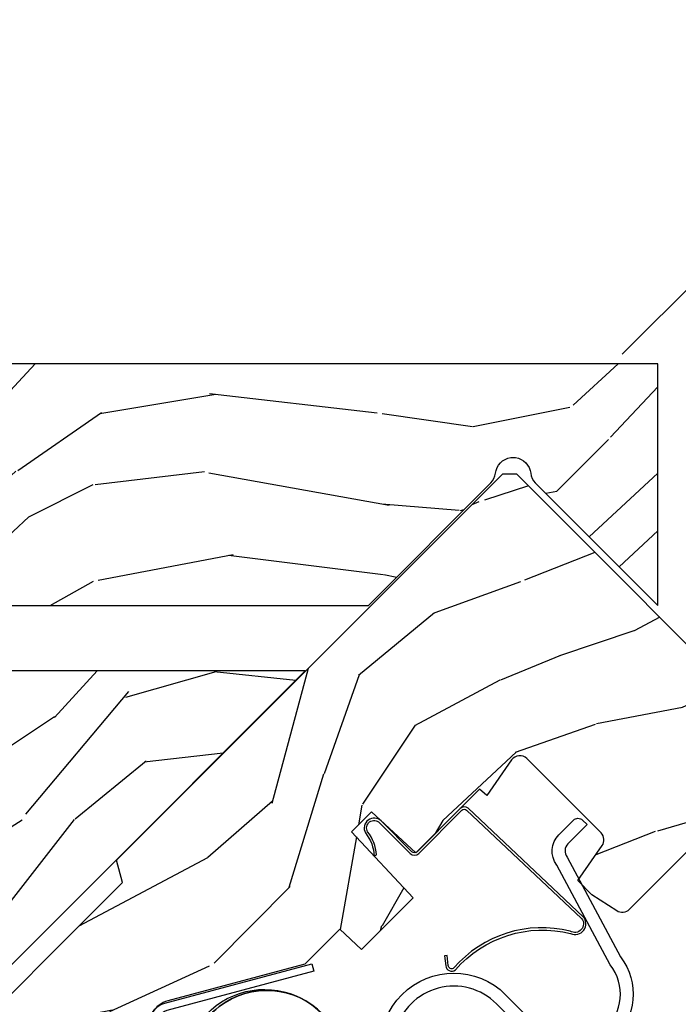
# Model space of a CAD drawing. Units: inches. Extents: x 1 to 261, y 1 to 200.
# Drawn here: x 176 to 178, y 29 to 32 of the extents above; entities that cross this region are included whole.
import ezdxf

# ---------------------------------------------------------------- set-up
doc = ezdxf.new("R2010")
doc.units = ezdxf.units.IN
doc.header["$MEASUREMENT"] = 0
for name, color, linetype in [('ZP-ANNO-DIMS', 2, 'Continuous'), ('ZP-SECT-ALUM', 63, 'Continuous'), ('ZP-SECT-HDWR', 53, 'Continuous'), ('ZP-SECT-VINL', 130, 'Continuous'), ('ZP-SECT-WDHA', 11, 'Continuous'), ('ZP-SECT-WOOD', 104, 'Continuous')]:
    doc.layers.add(name, color=color, linetype=linetype)
doc.styles.get("Standard").update_dxf_attribs({"font": 'arial.ttf'})
doc.dimstyles.new('3 inch Tick', dxfattribs={"dimtxt": 0.25, "dimasz": 0.125, "dimexe": 0.09375, "dimexo": 0.25, "dimgap": 0.0875, "dimtad": 1, "dimdec": 4, "dimzin": 10, "dimdsep": 46, "dimlunit": 5, "dimtxsty": 'Standard', "dimblk1": 'ARCHTICK', "dimblk2": 'ARCHTICK', "dimsah": 1, "dimcen": 0.09, "dimclrd": 256, "dimclre": 256, "dimclrt": 255, "dimadec": 3, "dimazin": 2, "dimtfac": 0.75, "dimtdec": 4, "dimtofl": 0, "dimtmove": 2, "dimatfit": 3, "dimfxl": 1, "dimfrac": 2, "dimtolj": 1, "dimtzin": 0, "dimlwd": -1, "dimlwe": -1, "dimarcsym": 0})

# ---------------------------------------------------------------- blocks, each defined once
blk = doc.blocks.new('_ArchTick')
at = {"color": 0, "linetype": 'ByBlock', "const_width": 0.15}
blk.add_lwpolyline([(-0.5, -0.5), (0.5, 0.5)], dxfattribs=at)
blk = doc.blocks.new('*D136')
at = {"layer": 'Defpoints', "color": 0}
for p in [(177.6593718639926, 33.76592694414091), (173.5000000000001, 33.56250000000006), (177.7250889090076, 30.7867724571516), (176.1841217472607, 29.24580529541699), (173.5000000000001, 29.00000000000006)]:
    blk.add_point(p, dxfattribs=at)
at = {"layer": 'ZP-ANNO-DIMS'}
for p, q in [((173.5000000000001, 33.60416666666675), (173.5000000000001, 34.89605227612436)), ((177.7545516915572, 30.81623523970092), (179.3932886444637, 32.45497219259438))]:
    blk.add_line(p, q, dxfattribs=at)
blk.add_arc((173.5000000000001, 26.56168354817777), 8.31874372794658, 44.99999999977125, 90.00000000000006, dxfattribs=at)
at = {"layer": 'ZP-ANNO-DIMS', "xscale": 0.0208333333333333, "yscale": 0.0208333333333333, "zscale": 0.0208333333333333}
for p, rotation in [((173.5000000000001, 34.88042727612435), 180), ((179.3822401010077, 32.44392364913837), 314.9999999997713)]:
    blk.add_blockref('_ArchTick', p, dxfattribs=dict(at, rotation=rotation))
at = {"layer": 'ZP-ANNO-DIMS', "color": 255, "insert": (176.6986085159414, 34.28380760804177), "char_height": 0.0416666666666667, "attachment_point": 5, "rotation": 337.4999999998855}
blk.add_mtext('\\A1;30°, 45°', dxfattribs=at)
blk = doc.blocks.new('WIA- 45 Square Bay Cald Jamb')
at = {"layer": 'ZP-SECT-WDHA'}
h = blk.add_hatch(dxfattribs=at)
h.set_pattern_fill('WOOD3', color=256, scale=2, style=0, pattern_type=2)
h.set_pattern_definition([(355.2364, (-197, -35.66), (-22.00000189263917, 1.999983065322523), [0.2408319999999998, -23.84235799999997]), (11.3099, (-196.76, -35.68), (8.000001504461904, 1.999995264323212), [0.305942, -9.892097999999997]), (45, (-196.46, -35.62), (0, 2.000000618897904), [0.226274, -2.602152]), (46.84759999999999, (-196.3, -35.46), (28.00000566776439, 29.9999950750171), [0.4386340000000001, -43.42478999999999]), (12.99459999999999, (-196, -35.14), (-18.00000153549879, -3.999995155156694), [0.266834, -26.416494]), (0, (-195.74, -35.08), (2, 2), [0.5, -1.5]), (350.5377, (-195.24, -35.08), (-10.00000154739061, 1.999996278404874), [0.2433099999999998, -11.92221399999998]), (354.2894, (-197, -35.12), (-17.99999884699171, 2.000002629332582), [0.200998, -19.898754]), (0, (-196.8, -35.14), (2, 2), [0.3, -1.7]), (28.3008, (-196.5, -35.14), (21.99999023952616, 12.0000177484186), [0.295296, -29.23435]), (52.125, (-196.24, -35), (-8.000003729783886, -9.999998198774431), [0.4560699999999996, -22.34743799999997]), (39.2894, (-195.96, -34.64), (12.00000127916504, 9.999999263819644), [0.284254, -28.141088]), (6.3402, (-195.74, -34.46), (15.99999880521284, 2.000003157919387), [0.362216, -17.748554]), (348.1113000000001, (-195.38, -34.42), (-27.99999460209869, 6.000021070497696), [0.3883299999999996, -38.44464599999994]), (353.2902, (-197, -34.5), (18.00000199550261, -1.999987762488056), [0.342344, -33.89214000000001]), (3.366499999999999, (-196.66, -34.54), (31.9999986439374, 2.000021926708989), [0.340588, -33.718186]), (33.69010000000001, (-196.32, -34.52), (-3.999999115542319, -2.000002669014383), [0.360556, -6.850547999999999]), (47.4896, (-196.02, -34.32), (19.99998143669362, 22.0000173477424), [0.325576, -32.232064]), (14.9314, (-195.8, -34.08), (22.00000106985105, 5.999993907956283), [0.310484, -30.737866]), (0, (-195.5, -34), (2, 2), [0.24, -1.759999999999999]), (347.0054, (-195.26, -34), (18.00000153549879, -3.99999515515669), [0.266834, -26.416494]), (0, (-196.38, -36), (2, 2), [0, -2]), (223.1524, (-196.1, -35.7), (29.9999950750171, 28.0000056677644), [0.4386340000000001, -43.42478999999999]), (206.5651, (-196.42, -34), (-1.999998315881815, -2.000002618792761), [0.178886, -4.293249999999999]), (188.1301, (-196.58, -34.08), (-11.99999955292224, -1.999998711631083), [0.282842, -13.859292]), (156.8014, (-196.86, -34.12), (-9.99999946133415, 4.00000265052971), [0.152316, -15.07923]), (26.5651, (-196.1, -35.7), (1.999998315881815, 2.000002618792761), [0.223606, -4.24853]), (6.709799999999999, (-195.9, -35.6), (-18.00000199550261, -1.999987762488064), [0.342344, -33.89214000000001]), (349.8753, (-195.56, -35.56), (33.99999757929812, -6.000017177233944), [0.568858, -56.316992]), (349.6952000000001, (-197, -35.88), (12.0000019216958, -1.999989751071981), [0.223606, -22.137072]), (15.5241, (-196.78, -35.92), (-22.0000020492584, -5.999995555211213), [0.37363, -36.989452]), (42.87889999999999, (-196.42, -35.82), (-26.00000158588162, -23.99999950649528), [0.3821, -37.827846]), (34.69520000000001, (-196.14, -35.56), (19.99998851797505, 14.00001721918892), [0.3162279999999999, -31.306548]), (9.4623, (-195.88, -35.38), (10.00000154739061, 1.99999627840487), [0.364966, -11.80056]), (353.4181, (-195.52, -35.32), (-34.00000287585999, 3.999973400732611), [0.52345, -51.82155999999999]), (351.8699, (-197, -35.38), (-11.99999955292224, 1.999998711631098), [0.282842, -13.859292]), (11.3099, (-196.72, -35.42), (8.000001504461904, 1.999995264323212), [0.305942, -9.892097999999997]), (42.51039999999999, (-196.42, -35.36), (-22.0000173477424, -19.99998143669362), [0.325576, -32.232064]), (45, (-196.18, -35.14), (0, 2.000000618897904), [0.367696, -2.460732]), (17.354, (-195.92, -34.88), (-26.00000403819367, -7.999989004518236), [0.3352619999999999, -33.19084799999999]), (356.6335, (-195.6, -34.78), (-31.9999986439374, 2.000021926708966), [0.3405879999999995, -33.71818599999994]), (342.8973, (-195.26, -34.8), (20.00000346191399, -5.999990986860594), [0.27203, -26.930912]), (351.2538, (-197, -34.88), (13.9999986727127, -2.00000839411506), [0.263058, -26.042834]), (14.9314, (-196.74, -34.92), (22.00000106985105, 5.999993907956283), [0.310484, -30.737866]), (32.00540000000001, (-196.44, -34.84), (-9.9999978895751, -6.000002210755387), [0.37736, -18.490604]), (49.8991, (-196.12, -34.64), (-21.99999611957034, -26.0000038590926), [0.49679, -49.18217999999999]), (15.94539999999998, (-195.8, -34.26), (-8.000000253304304, -1.999999778592759), [0.2912039999999998, -14.26901599999999]), (353.991, (-195.52, -34.18), (19.99999950181208, -1.99999863496369), [0.3821, -37.827846]), (336.8014, (-195.1399999999999, -34.22), (9.999999461334149, -4.000002650529712), [0.152316, -15.07923]), (350.5377, (-197, -34.28), (-10.00000154739061, 1.999996278404874), [0.2433099999999998, -11.92221399999998]), (10.008, (-196.76, -34.32), (21.99999910914956, 4.000006944313298), [0.345254, -34.18010000000001]), (37.4054, (-196.42, -34.26), (25.99998492996009, 20.0000199052301), [0.428018, -42.37384999999999]), (29.0546, (-196.08, -36), (14.00000076913937, 8.00000005439856), [0.205912, -20.385348]), (10.7843, (-195.9, -35.9), (-31.99999900738853, -6.000001099358629), [0.4275520000000001, -42.327566]), (352.875, (-195.48, -35.82), (-14.00000075969057, 1.999996563787932), [0.483736, -15.64078])])
edge = h.paths.add_edge_path()
edge.add_line((1.500401014883351, 1.536772457151499), (3.466603627631407, 1.536772457151499))
edge.add_line((3.4666036276314, 1.536772457151499), (3.846584082117878, 1.916752911637976))
edge.add_arc((3.811228743058563, 1.952108250697307), 0.0500000000000007, 315.0000000000027, 353.8093006877563)
edge.add_arc((3.915616433684618, 1.940785263204709), 0.055, 97.83747976308177, 173.8093006877536, ccw=False)
edge.add_line((3.908116433684625, 1.99527149999897), (3.923116433684626, 1.99527149999897))
edge.add_arc((3.915616433684618, 1.940785263204716), 0.054999999999998, 6.190699312246181, 82.16252023691612, ccw=False)
edge.add_arc((4.020004124310673, 1.952108250697307), 0.0500000000000018, 186.1906993122418, 224.9999999999964)
edge.add_line((3.984648785251351, 1.916752911637978), (4.36462923973783, 1.536772457151503))
edge.add_line((4.364629239737837, 1.536772457151499), (4.364629239737837, 2.286772457151499))
edge.add_line((4.364629239737837, 2.286772457151499), (1.364629239737837, 2.286772457151499))
edge.add_line((1.364629239737837, 2.286772457151499), (1.500401014883355, 1.536772457151498))
h = blk.add_hatch(dxfattribs=at)
h.set_pattern_fill('WOOD3', color=256, scale=2, style=0, pattern_type=2)
h.set_pattern_definition([(355.2364, (-197, -35.66), (-22.00000189263917, 1.999983065322523), [0.2408319999999998, -23.84235799999996]), (11.3099, (-196.76, -35.68), (8.000001504461904, 1.999995264323212), [0.305942, -9.892097999999997]), (45, (-196.46, -35.62), (0, 2.000000618897904), [0.226274, -2.602152]), (46.84759999999999, (-196.3, -35.46), (28.00000566776439, 29.9999950750171), [0.4386340000000001, -43.42478999999999]), (12.99459999999998, (-196, -35.14), (-18.00000153549879, -3.999995155156694), [0.266834, -26.416494]), (0, (-195.74, -35.08), (2, 2), [0.5, -1.5]), (350.5377, (-195.24, -35.08), (-10.00000154739061, 1.999996278404874), [0.2433099999999997, -11.92221399999998]), (354.2894, (-197, -35.12), (-17.99999884699171, 2.000002629332582), [0.200998, -19.898754]), (0, (-196.8, -35.14), (2, 2), [0.3, -1.7]), (28.3008, (-196.5, -35.14), (21.99999023952616, 12.0000177484186), [0.295296, -29.23435]), (52.125, (-196.24, -35), (-8.000003729783886, -9.999998198774431), [0.4560699999999995, -22.34743799999996]), (39.2894, (-195.96, -34.64), (12.00000127916504, 9.999999263819644), [0.284254, -28.141088]), (6.3402, (-195.74, -34.46), (15.99999880521284, 2.000003157919387), [0.362216, -17.748554]), (348.1113000000001, (-195.38, -34.42), (-27.99999460209869, 6.000021070497696), [0.3883299999999994, -38.44464599999993]), (353.2902, (-197, -34.5), (18.00000199550261, -1.999987762488056), [0.342344, -33.89214000000001]), (3.366499999999999, (-196.66, -34.54), (31.9999986439374, 2.000021926708989), [0.340588, -33.718186]), (33.69010000000001, (-196.32, -34.52), (-3.999999115542319, -2.000002669014383), [0.360556, -6.850547999999999]), (47.4896, (-196.02, -34.32), (19.99998143669362, 22.0000173477424), [0.325576, -32.232064]), (14.9314, (-195.8, -34.08), (22.00000106985105, 5.999993907956283), [0.310484, -30.737866]), (0, (-195.5, -34), (2, 2), [0.24, -1.759999999999999]), (347.0054, (-195.26, -34), (18.00000153549879, -3.99999515515669), [0.266834, -26.416494]), (0, (-196.38, -36), (2, 2), [0, -2]), (223.1524, (-196.1, -35.7), (29.9999950750171, 28.0000056677644), [0.4386340000000001, -43.42478999999999]), (206.5651, (-196.42, -34), (-1.999998315881815, -2.000002618792761), [0.178886, -4.293249999999999]), (188.1301, (-196.58, -34.08), (-11.99999955292224, -1.999998711631083), [0.282842, -13.859292]), (156.8014, (-196.86, -34.12), (-9.99999946133415, 4.00000265052971), [0.152316, -15.07923]), (26.5651, (-196.1, -35.7), (1.999998315881815, 2.000002618792761), [0.223606, -4.24853]), (6.709799999999999, (-195.9, -35.6), (-18.00000199550261, -1.999987762488064), [0.342344, -33.89214000000001]), (349.8753, (-195.56, -35.56), (33.99999757929812, -6.000017177233944), [0.568858, -56.316992]), (349.6952000000001, (-197, -35.88), (12.0000019216958, -1.999989751071981), [0.223606, -22.137072]), (15.5241, (-196.78, -35.92), (-22.0000020492584, -5.999995555211213), [0.37363, -36.989452]), (42.87889999999999, (-196.42, -35.82), (-26.00000158588162, -23.99999950649528), [0.3821, -37.827846]), (34.69520000000001, (-196.14, -35.56), (19.99998851797505, 14.00001721918892), [0.3162279999999999, -31.306548]), (9.4623, (-195.88, -35.38), (10.00000154739061, 1.99999627840487), [0.364966, -11.80056]), (353.4181, (-195.52, -35.32), (-34.00000287585999, 3.999973400732611), [0.52345, -51.82155999999999]), (351.8699, (-197, -35.38), (-11.99999955292224, 1.999998711631098), [0.282842, -13.859292]), (11.3099, (-196.72, -35.42), (8.000001504461904, 1.999995264323212), [0.305942, -9.892097999999997]), (42.51039999999999, (-196.42, -35.36), (-22.0000173477424, -19.99998143669362), [0.325576, -32.232064]), (45, (-196.18, -35.14), (0, 2.000000618897904), [0.367696, -2.460732]), (17.354, (-195.92, -34.88), (-26.00000403819367, -7.999989004518236), [0.3352619999999999, -33.19084799999999]), (356.6335, (-195.6, -34.78), (-31.9999986439374, 2.000021926708966), [0.3405879999999994, -33.71818599999993]), (342.8973, (-195.26, -34.8), (20.00000346191399, -5.999990986860594), [0.27203, -26.930912]), (351.2538, (-197, -34.88), (13.9999986727127, -2.00000839411506), [0.263058, -26.042834]), (14.9314, (-196.74, -34.92), (22.00000106985105, 5.999993907956283), [0.310484, -30.737866]), (32.00540000000001, (-196.44, -34.84), (-9.9999978895751, -6.000002210755387), [0.37736, -18.490604]), (49.8991, (-196.12, -34.64), (-21.99999611957034, -26.0000038590926), [0.49679, -49.18217999999999]), (15.94539999999998, (-195.8, -34.26), (-8.000000253304304, -1.999999778592759), [0.2912039999999997, -14.26901599999999]), (353.991, (-195.52, -34.18), (19.99999950181208, -1.99999863496369), [0.3821, -37.827846]), (336.8014, (-195.1399999999999, -34.22), (9.999999461334149, -4.000002650529712), [0.152316, -15.07923]), (350.5377, (-197, -34.28), (-10.00000154739061, 1.999996278404874), [0.2433099999999997, -11.92221399999998]), (10.008, (-196.76, -34.32), (21.99999910914956, 4.000006944313298), [0.345254, -34.18010000000001]), (37.4054, (-196.42, -34.26), (25.99998492996009, 20.0000199052301), [0.428018, -42.37384999999999]), (29.0546, (-196.08, -36), (14.00000076913937, 8.00000005439856), [0.205912, -20.385348]), (10.7843, (-195.9, -35.9), (-31.99999900738853, -6.000001099358629), [0.4275520000000001, -42.327566]), (352.875, (-195.48, -35.82), (-14.00000075969057, 1.999996563787932), [0.483736, -15.64078])])
h.paths.add_polyline_path([(3.269856166139959, 1.333604093362836), (1.125011999945712, 1.333604093362843), (1.125011999945684, -0.0663959066371831), (1.869856166139925, -0.0663959066371831)])
at = {"layer": 'ZP-SECT-WOOD'}
blk.add_lwpolyline([(1.500401014883351, 1.536772457151499), (3.4666036276314, 1.536772457151499), (3.846584082117885, 1.916752911637978, 0.1709748982701123), (3.860937167166213, 1.946716351891311, -0.3441900870401368), (3.908116433684625, 1.99527149999897), (3.923116433684612, 1.99527149999897, -0.3441900870401287), (3.970295700203024, 1.946716351891311, 0.1709748982701181), (3.984648785251351, 1.916752911637978), (4.364629239737837, 1.536772457151499), (4.364629239737837, 2.286772457151499), (1.364629239737837, 2.286772457151499)], format="xyb", close=True, dxfattribs=at)
blk.add_lwpolyline([(3.269856166139959, 1.333604093362836), (3.269856166139959, 1.333604093362836), (1.125011999945712, 1.333604093362843), (1.125011999945684, -0.0663959066371831), (1.869856166139925, -0.0663959066371831)], close=True, dxfattribs=at)
blk = doc.blocks.new('CS 450 DH (11-16 IG) JU V')
at = {"layer": 'ZP-SECT-WDHA'}
h = blk.add_hatch(dxfattribs=at)
h.set_pattern_fill('WOOD3', color=256, scale=2, angle=163, style=0, pattern_type=2)
h.set_pattern_definition([(158.2363999999999, (2.537740930390356, -1.237667924283577), (20.45396798290167, -8.344771374467806), [0.2408319999999999, -23.84235799999999]), (174.3099, (2.314075223053691, -1.148372620030862), (-8.235181511295936, 0.4263690944681484), [0.3059419999999998, -9.892097999999994]), (208, (2.009641493981419, -1.118039393971827), (-0.5847435903937086, -1.91261010378108), [0.226274, -2.602152]), (209.8476, (1.809853260271694, -1.224268682170269), (-35.54768828883149, -20.50272857977593), [0.4386340000000001, -43.42478999999999]), (175.9946, (1.429402887971505, -1.442574692661622), (18.38297247813528, -1.437476743240211), [0.266834, -26.416494]), (162.9999999999999, (1.163221349137742, -1.423936334791491), (-2.497352921371544, -1.327866102480597), [0.5, -1.499999999999999]), (153.5376999999999, (0.6850689711562268, -1.277750482430121), (8.978306718050995, -4.836323452587549), [0.24331, -11.922214]), (157.2893999999999, (2.379860209840089, -1.754072492503617), (16.6287403265194, -7.175302374271583), [0.200998, -19.89875399999999]), (162.9999999999999, (2.194446692741934, -1.676472056439813), (-2.497352921371544, -1.327866102480597), [0.2999999999999999, -1.699999999999999]), (191.3008, (1.907555265953021, -1.588760545022992), (-24.54716094300747, -5.043499394239721), [0.2952959999999998, -29.23434999999999]), (215.125, (1.61798399074145, -1.646626567629901), (10.57415813511433, 7.224071108844611), [0.4560699999999999, -22.34743799999999]), (202.2893999999999, (1.244964845371612, -1.909032202454234), (-14.3993751268171, -6.054586024953077), [0.2842539999999998, -28.14108799999999]), (169.3402, (0.9819508922096531, -2.016845283488578), (-15.88561928555968, 2.765334394382427), [0.362216, -17.748554]), (151.1113, (0.6259863118740441, -1.949843660026914), (25.02229161617255, -13.92425483963839), [0.38833, -38.444646]), (156.2902000000001, (2.198589752911985, -2.346981441200703), (-16.62874768410002, 7.175289077572956), [0.3423439999999995, -33.89213999999995]), (166.3664999999999, (1.88514100407346, -2.209322871356448), (-31.18650071420278, 7.443263674111074), [0.3405879999999998, -33.71818599999997]), (196.6901, (1.554149952951576, -2.129042586869978), (4.409962367830814, 0.7431255040166734), [0.3605559999999998, -6.850547999999997]), (210.4896, (1.208784185218121, -2.232592026645768), (-25.55825994297176, -15.19129255384614), [0.325576, -32.232064]), (177.9314, (0.9282279297727882, -2.39778339303789), (-22.79293410148564, 0.6943551067665475), [0.310484, -30.737866]), (162.9999999999999, (0.6179467666060674, -2.386576262098117), (-2.497352921371544, -1.327866102480597), [0.2399999999999999, -1.759999999999999]), (150.0053999999999, (0.3884336251749403, -2.316407052964656), (-16.04400167334359, 9.087905524651102), [0.266834, -26.416494]), (162.9999999999999, (2.044238361299022, -0.7312538503280451), (-2.497352921371544, -1.327866102480597), [0, -1.999999999999999]), (26.15239999999999, (1.688761518212544, -0.9362811997945925), (-36.87554735843706, -18.00538888531859), [0.4386339999999997, -43.42478999999996]), (9.565100000000013, (1.497747142092052, -2.655558230443034), (2.497352076502218, 1.327869099233074), [0.1788859999999998, -4.293249999999995]), (351.1301, (1.674145639423969, -2.625833322721625), (12.0603996767767, -1.595852046107204), [0.2828419999999998, -13.85929199999999]), (319.8014, (1.953605839282516, -2.669445209805473), (8.393559450670804, -6.748938448303023), [0.1523159999999999, -15.07922999999999]), (189.5651, (1.688761518212544, -0.9362811997945925), (-2.497352076502219, -1.327869099233074), [0.2236059999999998, -4.248529999999993]), (169.7098, (1.468263396547655, -0.973437334446345), (17.79822734718652, -3.350093459302553), [0.3423439999999998, -33.89213999999999]), (152.8752999999999, (1.131424911331322, -0.9122831450791437), (-30.7601241373409, 15.67848221527703), [0.5688579999999998, -56.31699199999999]), (152.6952, (2.602062705429361, -1.027280877971712), (-10.89091849633435, 5.421060729349781), [0.2236059999999998, -22.13707199999997]), (178.5241, (2.403370527306407, -0.9247069126941909), (22.79293551970828, -0.6943538178398186), [0.37363, -36.989452]), (205.8789, (2.029863644687452, -0.9150835745903123), (31.88084594068392, 15.34964888471388), [0.3821, -37.827846]), (197.6951999999999, (1.686081669789871, -1.081858733818329), (-23.21929303946757, -7.540852312839229), [0.316228, -31.306548]), (172.4623, (1.384815526389388, -1.177976946663768), (-10.14779136076372, 1.011111546693648), [0.364966, -11.80056]), (156.4180999999999, (1.023003511959345, -1.130101418321359), (31.344885410924, -13.76583238823936), [0.5234499999999997, -51.82155999999999]), (154.8699, (2.455876853067991, -1.505433255953228), (10.89091361125098, -5.421068605812715), [0.2828419999999998, -13.85929199999999]), (174.3099, (2.199806389587251, -1.385316988392339), (-8.235181511295936, 0.4263690944681484), [0.3059419999999998, -9.892097999999994]), (205.5104, (1.895372660514979, -1.354983762333304), (26.88614988798455, 12.69389479119331), [0.3255759999999996, -32.23206399999995]), (208, (1.601537744044847, -1.495201599511716), (-0.5847435903937086, -1.91261010378108), [0.367696, -2.460732]), (180.3539999999999, (1.276881864266542, -1.667824192834196), (27.20289793979688, 0.0487620292280626), [0.335262, -33.190848]), (159.6335000000001, (0.9416271718860969, -1.669895722919221), (30.01700107381327, -11.26852463519537), [0.3405879999999998, -33.71818599999997]), (145.8972999999999, (0.6223309889531237, -1.551363248194228), (-17.37187083675603, 11.58525502309056), [0.2720299999999998, -26.93091199999999]), (154.2538, (2.309691000706621, -1.983585633934751), (-12.80351945054413, 6.005821017315287), [0.2630579999999996, -26.04283399999997]), (177.9314, (2.072746632345143, -1.869316800468318), (-22.79293410148564, 0.6943551067665475), [0.310484, -30.737866]), (195.0053999999999, (1.762465469178422, -1.858109669528538), (11.31727641611973, 2.814114219735264), [0.3773599999999998, -18.49060399999999]), (212.8991, (1.397973606325692, -1.955811675209872), (28.64036637139408, 18.43175097613516), [0.4967899999999998, -49.18217999999997]), (178.9454, (0.9808548366228819, -2.225648536964548), (8.235181634652655, -0.4263644116476298), [0.291204, -14.269016]), (156.991, (0.689699768575423, -2.220288840119224), (-18.54135163249375, 7.760042155334037), [0.3820999999999999, -37.82784599999999]), (139.8013999999999, (0.3379988294983747, -2.070935402086064), (-8.393559450670804, 6.748938448303024), [0.1523159999999999, -15.07922999999999]), (153.5376999999999, (2.13426797787298, -2.557368487512569), (8.978306718050995, -4.836323452587549), [0.24331, -11.922214]), (173.008, (1.916449704630764, -2.448947088140592), (-22.20819262847394, 2.606951578708766), [0.345254, -34.18010000000001]), (200.4054, (1.573763785319968, -2.406918993892645), (-30.71134915766887, -11.52445423798903), [0.4280179999999997, -42.37384999999996]), (192.0546, (1.757346934510096, -0.6435423389112316), (-15.72724097270063, -3.557234008732985), [0.205912, -20.385348]), (173.7842999999999, (1.555974907964483, -0.6865459076574325), (32.35598179133584, -3.618064673815965), [0.4275519999999999, -42.32756599999997]), (155.875, (1.130937174082191, -0.6402541721509323), (12.80352490518391, -6.005810314090467), [0.4837359999999997, -15.64077999999999])])
edge = h.paths.add_edge_path()
edge.add_line((0.7746385578759885, -0.5933840380402557), (0.7731971687083217, -0.552106260477359))
edge.add_line((0.7731971687083217, -0.552106260477359), (0.718305875552943, -0.5229246713662974))
edge.add_line((0.718305875552943, -0.5229246713662974), (0.715306145916003, -0.6089879251290995))
edge.add_line((0.715306145916003, -0.6089879251290995), (0.5316536049797663, -0.6089999999926193))
edge.add_line((0.5316536049797663, -0.6089999999926193), (0.5316536049796241, -0.2855326320540854))
edge.add_line((0.5316536049796241, -0.2855326320540854), (0.915561484695246, -0.1618749999932447))
edge.add_line((0.915561484695246, -0.1618749999932447), (0.9610872441459434, -0.1618749999932447))
edge.add_line((0.9610872441459434, -0.1618749999932447), (0.9892430746000684, -0.1900308304477676))
edge.add_line((0.9892430746000684, -0.1900308304477676), (0.9916864518415025, -0.2599999999931128))
edge.add_line((0.9916864518415025, -0.2599999999931128), (1.065270388828281, -0.2599999999930986))
edge.add_arc((1.067690993048834, -0.275187970812226), 0.0153796548204197, 2.6514506445228108, 99.05543613284851, ccw=False)
edge.add_arc((1.098128541335938, -0.276389928506461), 0.0151953105276637, 172.7660079063443, 305.2660825999465)
edge.add_line((1.106901924542654, -0.2887965883768828), (1.185167804416181, -0.2324541971938743))
edge.add_arc((1.176404159836984, -0.2202805151829565), 0.0150000000004507, 305.7495274366683, 357.999999996427)
edge.add_line((1.191395022242687, -0.2208040076344417), (1.19545348663658, -0.104584793319745))
edge.add_line((1.19545348663658, -0.104584793319745), (1.238038279962239, -0.0619999999932475))
edge.add_line((1.238038279962239, -0.0619999999932475), (1.5820382799632, -0.0619999999938585))
edge.add_line((1.5820382799632, -0.0619999999938585), (1.613038279962694, -0.0929999999928981))
edge.add_line((1.613038279962694, -0.0929999999928981), (1.644038279961904, -0.0619999999932475))
edge.add_line((1.644038279961904, -0.0619999999932475), (3.229778604978605, -0.0619999999932475))
edge.add_line((3.229778604978605, -0.0619999999932475), (3.265574321667486, 6.7644e-12))
edge.add_line((3.265574321667486, 6.7644e-12), (4.961653604978806, 0))
edge.add_line((4.96165360497881, 0), (4.991653604978811, -0.0300000000000011))
edge.add_line((4.991653604978811, -0.0300000000000011), (4.991653604978754, -1.171999999993232))
edge.add_arc((4.929653604978827, -1.17199999999331), 0.061999999999923, -89.99999999992451, 6.900791049702093e-11, ccw=False)
edge.add_line((4.929653604978913, -1.23399999999323), (4.2829883580381, -1.233999999993216))
edge.add_arc((4.282988358038398, -1.202999999993593), 0.0309999999996196, 191.9999999994541, 269.99999999944515, ccw=False)
edge.add_line((4.252665782415963, -1.209445262408578), (4.233653604978943, -1.119999999993311))
edge.add_line((4.233653604978943, -1.119999999993311), (4.233653604978943, -1.057251146751525))
edge.add_line((4.233653604978943, -1.057251146751525), (4.364036698487442, -1.034261089537508))
edge.add_arc((4.358653604979355, -1.003732049194589), 0.0309999999996197, 280.000000000892, 360.0000000010104)
edge.add_line((4.389653604978978, -1.003732049194042), (4.389653604979802, -0.6779686323740322))
edge.add_arc((4.358653604979341, -0.6779686323745154), 0.0310000000004642, 8.926036e-10, 100.0370549626262)
edge.add_line((4.353250768518822, -0.6474430798289889), (4.220174077667369, -0.6709968417552972))
edge.add_line((4.220174077667369, -0.6709968417552972), (4.219126564870865, -0.6409999999932268))
edge.add_line((4.219126564870865, -0.6409999999932268), (3.93865360497887, -0.640999999993241))
edge.add_line((3.938653604978867, -0.640999999993241), (3.932105960699232, -0.453499999993241))
edge.add_line((3.932105960699232, -0.453499999993241), (3.844105960699494, -0.453499999993241))
edge.add_line((3.844105960699494, -0.453499999993241), (3.834310684857086, -0.7339999999932445))
edge.add_line((3.834310684857086, -0.7339999999932445), (3.607901236540897, -0.7339999999932445))
edge.add_line((3.607901236540897, -0.7339999999932445), (3.604653604978125, -0.640999999993241))
edge.add_line((3.604653604978125, -0.640999999993241), (3.451303546637177, -0.640999999993241))
edge.add_line((3.451303546637177, -0.640999999993241), (3.07020542265684, -0.4209968194595888))
edge.add_arc((3.031208603190183, -0.4885486371376331), 0.0780000000007844, 60.00269768664399, 150.0026976866852)
edge.add_line((2.963656785512114, -0.4495518176710221), (2.799448407486238, -0.7339999999932445))
edge.add_line((2.799448407486238, -0.7339999999932445), (2.431341341816846, -0.7339999999932445))
edge.add_line((2.431341341816846, -0.7339999999932445), (2.267132963790686, -0.4495518176711642))
edge.add_arc((2.199581146112986, -0.4885486371377965), 0.0780000000004751, 29.99730231346585, 119.9973023135124)
edge.add_line((2.160584326646301, -0.4209968194601288), (1.779486202665907, -0.640999999993241))
edge.add_line((1.779486202665907, -0.640999999993241), (1.442748893538123, -0.640999999993241))
edge.add_line((1.442748893538123, -0.640999999993241), (1.436201249258488, -0.453499999993241))
edge.add_line((1.436201249258488, -0.453499999993241), (1.34820124925875, -0.453499999993241))
edge.add_line((1.34820124925875, -0.453499999993241), (1.341653604979114, -0.640999999993241))
edge.add_line((1.341653604979114, -0.640999999993241), (1.083245463814932, -0.640999999993241))
edge.add_line((1.083245463814932, -0.640999999993241), (1.077064487613938, -0.8180000000001683))
edge.add_line((1.077064487613938, -0.8180000000001683), (0.8973885913067363, -0.8180000000001683))
edge.add_line((0.8973885913067363, -0.8180000000001683), (0.8917985003355396, -0.6579207390932141))
edge.add_line((0.8917985003355396, -0.6579207390932141), (0.7746385578759885, -0.5933840380402557))
at = {"layer": 'ZP-SECT-ALUM'}
blk.add_lwpolyline([(3.058063951114476, -0.4194011994817402), (3.467693967104523, -0.6559011994817184), (3.455693967104537, -0.6766858091725682), (3.046063951114476, -0.4401858091725615, 0.4142135623729801), (2.994154985770677, -0.4540947745163635), (2.775154985770669, -0.8334139013739446, 0.4142135623729801), (2.789063951114485, -0.8853228667177575), (3.198693967104546, -1.121822866717771), (3.186693967104545, -1.142607476408599), (2.777063951114485, -0.9061074764085788, -0.4142135623730951), (2.754370376079833, -0.821413901373944), (2.973370376079827, -0.4420947745163631, -0.4142135623730156)], format="xyb", close=True, dxfattribs=at)
at = {"layer": 'ZP-SECT-HDWR'}
for points in [[(4.159189666517736, -1.149064855222015, -0.8296168094475097), (4.10617913507821, -1.151804436563786, 0.2833462216481411), (3.770157147801029, -0.9771615893349689, -0.5856033293418483), (3.762898583889779, -0.9589305767972007), (3.782563615898112, -0.9346437693472466), (3.776734782110111, -0.929924161665241), (3.757069750101805, -0.9542109691151949, 0.585603329341769), (3.769167356620528, -0.9845959900115133, -0.2830851161736267), (4.101928012325632, -1.157983267791649, 0.8009982142992834), (4.166679823307593, -1.14868073120072), (4.151945365687897, -0.6574173375843912, 0.3781347656126402), (4.133341033233126, -0.6409999999931415), (3.944341033233129, -0.6409999999931558, -0.4142135623730951), (3.933091033233111, -0.629749999993166), (3.933091033233111, -0.4950577472075679, 0.8686999017463268), (3.872303375101651, -0.4864731433701906, -0.1581938759524284), (3.840499339646029, -0.556780113976089), (3.848498470495897, -0.5590580883919074, 0.1532119160219026), (3.879510066585098, -0.4885500636534346, -0.8686999017464442), (3.925591033233118, -0.4950577472075679), (3.925591033233118, -0.629749999993166, 0.4142135623730951), (3.944341033233129, -0.6484999999931631), (4.133341033233126, -0.6484999999931489, -0.3781347656126402), (4.144503632705966, -0.6583504025478959), (4.159189666517736, -1.149064855222015)], [(2.922326365787995, -0.6466269109188119, -0.7513262466845414), (3.380415892666434, -0.7908476552793218, 0.3837737803188648), (3.170077898954048, -0.5467795116375669, 0.2778522482154891), (2.980426624640244, -0.6247348691133539, 0.1258097056661876), (2.97720298630827, -0.6345337428506923, 0.4694232846961484), (2.980593258398513, -0.6383482153180468, 0.0650429572366059), (2.991437565968425, -0.6347624469374864, -0.2812111955975722), (3.217793752669905, -0.6286398185787335, -0.2734909388591598), (3.305415313319457, -0.7898304017077465, 0.752896155675326), (2.984770448255233, -0.6881742771255688, 1), (3.27617350914322, -0.8820652217234226, 0.140968900824445), (3.305415313319457, -0.7898304017076327, 0.2734909388590758), (3.217793752669848, -0.6286398185787335, 0.2812111955975116), (2.991437565968425, -0.6347624469374864, -0.0650429572365486), (2.980593258398528, -0.6383482153180183, -0.4694232846825352), (2.977202986308242, -0.6345337428508487, -0.1258097056676974), (2.980426624640216, -0.6247348691133823, -0.2778522482155725), (3.170077898954076, -0.5467795116375669, -0.3837737803188317), (3.380415892666434, -0.7908476552793218, -0.1419916784700931), (3.338616864724457, -0.9236142487317522, -1)]]:
    blk.add_lwpolyline(points, format="xyb", close=True, dxfattribs=at)
at = {"layer": 'ZP-SECT-VINL'}
blk.add_lwpolyline([(3.369959852476824, -1.149252475775206, -1), (3.824959852476851, -1.14925247577522), (3.824959852476823, -1.295559543123225, 0.9410543339065579), (4.120254415143907, -1.313511025928903), (4.222339395227113, -0.9775307860453636, -0.3790773718112217), (4.292816546493131, -0.9151314342436194), (4.357044832560095, -0.9151314342436194, -0.4142135623731991), (4.377044832560063, -0.9351314342436012), (4.377044832560105, -0.9551314342436256), (4.292816546493131, -0.9551314342436256, 0.3790773718107969), (4.262044832560068, -0.98237622165), (4.159959852476848, -1.318356461533547, -0.9410543339038154), (3.784959852476816, -1.295559543123225), (3.784959852476845, -1.14925247577522, 1), (3.409959852476816, -1.149252475775206)], format="xyb", dxfattribs=at)
at = {"layer": 'ZP-SECT-WOOD'}
for points in [[(1.644038279961904, -0.0619999999932475), (3.229778604978605, -0.0619999999932475), (3.265574321667486, 6.7644e-12), (4.96165360497881, 0), (4.991653604978811, -0.0300000000000011), (4.991653604978754, -1.171999999993232, -0.4142135623730616)], [(4.929653604978913, -1.23399999999323), (4.2829883580381, -1.233999999993216, -0.3541185725306516), (4.252665782415963, -1.209445262408578), (4.233653604978943, -1.119999999993311), (4.233653604978943, -1.057251146751525), (4.364036698487442, -1.034261089537508, 0.3639702342667848), (4.389653604978978, -1.003732049194042), (4.389653604979802, -0.6779686323740322, 0.4665045125297044), (4.353250768518822, -0.6474430798289889), (4.220174077667369, -0.6709968417552972), (4.219126564870865, -0.6409999999932268), (3.938653604978867, -0.640999999993241), (3.932105960699232, -0.453499999993241), (3.844105960699494, -0.453499999993241), (3.834310684857086, -0.7339999999932445), (3.607901236540897, -0.7339999999932445), (3.604653604978125, -0.640999999993241), (3.451303546637177, -0.640999999993241), (3.07020542265684, -0.4209968194595888, 0.4142135623733064), (2.963656785512114, -0.4495518176710221)]]:
    blk.add_lwpolyline(points, format="xyb", dxfattribs=at)

msp = doc.modelspace()

# ---------------------------------------------------------------- block references
msp.add_blockref('WIA- 45 Square Bay Cald Jamb', (173.5000000000001, 28.50000000000008))
at = {"rotation": 44.99999999999995}
msp.add_blockref('CS 450 DH (11-16 IG) JU V', (173.8750119999457, 26.93669554809247), dxfattribs=at)

# ---------------------------------------------------------------- dimensions: what is measured, and where the dimension line sits
at = {"layer": 'ZP-ANNO-DIMS'}
dim = msp.add_angular_dim_2l(base=(177.6593718639926, 33.76592694414091), line1=((176.1841217472607, 29.245805295417), (177.7250889090076, 30.7867724571516)), line2=((173.5000000000001, 29.00000000000006), (173.5000000000001, 33.56250000000006)), text='30°, <>', dimstyle='3 inch Tick', override={"dimscale": 0.1666666666666666, "dimlfac": 6, "dimpost": '\\X'}, dxfattribs=at)
dim.commit()
dim.dimension.update_dxf_attribs({"geometry": '*D136', "text_midpoint": (176.6986085159413, 34.28380760804178)})

doc.saveas('drawing.dxf')
